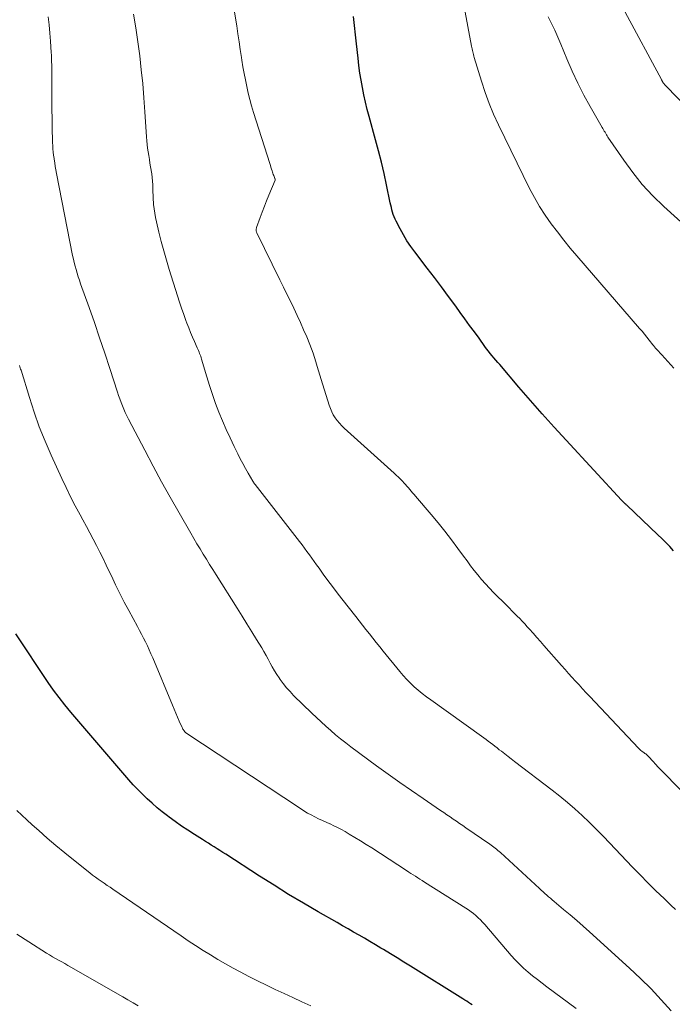
# Model space of a CAD drawing. Units: feet. Extents: x 2054998 to 2060012, y 544989 to 550003.
# Drawn here: x 2055140 to 2055232, y 546749 to 546888 of the extents above; entities that cross this region are included whole.
import ezdxf

# ---------------------------------------------------------------- set-up
doc = ezdxf.new("R2010")
doc.units = ezdxf.units.FT
doc.header["$LTSCALE"] = 100
doc.header["$MEASUREMENT"] = 0
doc.layers.add('CONTOUR INDEX', color=32, linetype='Continuous', lineweight=25)
doc.layers.add('CONTOUR INTERMEDIATE', color=40, linetype='Continuous', lineweight=15)

msp = doc.modelspace()

# ---------------------------------------------------------------- linework, layer by layer
at = {"layer": 'CONTOUR INDEX', "flags": 128}
for points, elevation in [([(2055231.91, 546813.32), (2055231.37, 546813.9), (2055230.82, 546814.47), (2055230.26, 546815.02), (2055229.69, 546815.57), (2055225.31, 546819.73), (2055225.23, 546819.8), (2055225.16, 546819.87), (2055225.08, 546819.94), (2055225.01, 546820.01), (2055224.95, 546820.06), (2055224.9, 546820.1), (2055224.85, 546820.15), (2055224.81, 546820.2), (2055224.76, 546820.24), (2055224.71, 546820.29), (2055224.66, 546820.34), (2055224.62, 546820.38), (2055224.57, 546820.43), (2055216.77, 546828.9), (2055215.08, 546830.74), (2055213.41, 546832.6), (2055211.76, 546834.47), (2055210.13, 546836.36), (2055207.42, 546839.53), (2055207.15, 546839.84), (2055206.88, 546840.16), (2055206.61, 546840.47), (2055206.35, 546840.79), (2055206.09, 546841.11), (2055205.83, 546841.43), (2055205.58, 546841.76), (2055205.33, 546842.09), (2055204.51, 546843.24), (2055203.85, 546844.15), (2055203.19, 546845.06), (2055202.53, 546845.97), (2055201.87, 546846.88), (2055201.22, 546847.78), (2055200.23, 546849.13), (2055199.23, 546850.47), (2055198.22, 546851.81), (2055197.21, 546853.14), (2055195.45, 546855.41), (2055194.89, 546856.18), (2055194.35, 546856.98), (2055193.86, 546857.8), (2055193.39, 546858.64), (2055192.82, 546859.74), (2055192.68, 546860.04), (2055192.54, 546860.36), (2055192.43, 546860.68), (2055192.33, 546861.01), (2055192.24, 546861.34), (2055192.16, 546861.67), (2055192.08, 546862), (2055192, 546862.34), (2055191.48, 546864.86), (2055191.13, 546866.46), (2055190.76, 546868.05), (2055190.36, 546869.63), (2055189.94, 546871.21), (2055189.04, 546874.47), (2055188.77, 546875.49), (2055188.52, 546876.5), (2055188.29, 546877.52), (2055188.08, 546878.55), (2055187.9, 546879.58), (2055187.73, 546880.61), (2055187.59, 546881.65), (2055187.47, 546882.69), (2055187.25, 546884.73), (2055187.12, 546886.01), (2055186.98, 546887.3), (2055186.84, 546888.58)], 880), ([(2055203.56, 546749.34), (2055203.3, 546749.51), (2055203.04, 546749.69), (2055202.78, 546749.85), (2055202.52, 546750.02), (2055202.25, 546750.19), (2055194.86, 546754.79), (2055193.92, 546755.38), (2055192.97, 546755.96), (2055192.02, 546756.55), (2055191.06, 546757.12), (2055190.68, 546757.35), (2055189.92, 546757.81), (2055189.15, 546758.27), (2055188.38, 546758.72), (2055187.61, 546759.16), (2055186.83, 546759.6), (2055186.06, 546760.05), (2055185.29, 546760.49), (2055184.51, 546760.93), (2055181.87, 546762.45), (2055179.78, 546763.67), (2055177.7, 546764.91), (2055175.65, 546766.19), (2055173.61, 546767.48), (2055168.84, 546770.56), (2055168.43, 546770.82), (2055168.02, 546771.08), (2055167.61, 546771.34), (2055167.21, 546771.6), (2055166.8, 546771.85), (2055166.39, 546772.11), (2055165.98, 546772.37), (2055165.57, 546772.63), (2055164.42, 546773.35), (2055163.51, 546773.93), (2055162.61, 546774.53), (2055161.73, 546775.15), (2055160.86, 546775.79), (2055160.62, 546775.97), (2055159.88, 546776.54), (2055159.16, 546777.12), (2055158.46, 546777.74), (2055157.77, 546778.36), (2055157.1, 546779.01), (2055156.44, 546779.67), (2055155.81, 546780.36), (2055155.19, 546781.06), (2055147.01, 546790.57), (2055146.17, 546791.59), (2055145.36, 546792.62), (2055144.59, 546793.68), (2055143.84, 546794.76), (2055139.3, 546801.63)], 860)]:
    msp.add_lwpolyline(points, dxfattribs=dict(at, elevation=elevation))
at = {"layer": 'CONTOUR INTERMEDIATE', "flags": 128}
for points, elevation in [([(2055238.88, 546773.5), (2055230.51, 546782.06), (2055230.13, 546782.45), (2055229.75, 546782.84), (2055229.38, 546783.24), (2055229.01, 546783.63), (2055228.37, 546784.34), (2055228.32, 546784.38), (2055228.28, 546784.43), (2055228.23, 546784.48), (2055228.18, 546784.52), (2055228.13, 546784.57), (2055228.08, 546784.61), (2055228.03, 546784.65), (2055227.98, 546784.69), (2055227.87, 546784.77), (2055227.76, 546784.84), (2055227.66, 546784.92), (2055227.55, 546785), (2055227.45, 546785.08), (2055227.42, 546785.1), (2055227.31, 546785.19), (2055227.19, 546785.28), (2055227.09, 546785.38), (2055226.98, 546785.49), (2055220.09, 546792.79), (2055219.59, 546793.32), (2055219.09, 546793.86), (2055218.59, 546794.41), (2055218.09, 546794.95), (2055217.6, 546795.5), (2055217.11, 546796.04), (2055216.62, 546796.59), (2055216.14, 546797.15), (2055213.65, 546799.97), (2055213.15, 546800.54), (2055212.64, 546801.11), (2055212.13, 546801.68), (2055211.62, 546802.25), (2055211.3, 546802.61), (2055210.95, 546803), (2055210.6, 546803.38), (2055210.24, 546803.75), (2055209.88, 546804.12), (2055209.51, 546804.49), (2055209.15, 546804.85), (2055208.78, 546805.22), (2055208.41, 546805.59), (2055206.56, 546807.43), (2055205.98, 546808.03), (2055205.42, 546808.63), (2055204.88, 546809.26), (2055204.35, 546809.9), (2055203.84, 546810.55), (2055203.33, 546811.21), (2055202.83, 546811.88), (2055202.34, 546812.54), (2055201.53, 546813.65), (2055200.63, 546814.87), (2055199.7, 546816.06), (2055198.75, 546817.24), (2055197.78, 546818.4), (2055195.56, 546820.99), (2055195.36, 546821.23), (2055195.16, 546821.47), (2055194.96, 546821.71), (2055194.76, 546821.94), (2055194.56, 546822.18), (2055194.36, 546822.42), (2055194.15, 546822.65), (2055193.94, 546822.88), (2055193.78, 546823.05), (2055193.48, 546823.37), (2055193.17, 546823.67), (2055192.86, 546823.97), (2055192.55, 546824.26), (2055185.52, 546830.58), (2055185.17, 546830.92), (2055184.84, 546831.28), (2055184.53, 546831.66), (2055184.24, 546832.05), (2055183.99, 546832.47), (2055183.76, 546832.9), (2055183.57, 546833.34), (2055183.4, 546833.8), (2055182.29, 546837.43), (2055182.1, 546838.05), (2055181.91, 546838.67), (2055181.73, 546839.29), (2055181.54, 546839.91), (2055181.35, 546840.53), (2055181.14, 546841.14), (2055180.92, 546841.74), (2055180.68, 546842.35), (2055180.24, 546843.43), (2055179.81, 546844.45), (2055179.37, 546845.47), (2055178.9, 546846.47), (2055178.43, 546847.47), (2055177.94, 546848.47), (2055177.45, 546849.47), (2055176.96, 546850.46), (2055176.47, 546851.46), (2055173.23, 546858.08), (2055173.19, 546858.17), (2055173.16, 546858.26), (2055173.14, 546858.35), (2055173.13, 546858.45), (2055173.13, 546858.54), (2055173.13, 546858.64), (2055173.15, 546858.73), (2055173.18, 546858.83), (2055173.69, 546860.24), (2055173.98, 546861.03), (2055174.29, 546861.83), (2055174.6, 546862.61), (2055174.91, 546863.4), (2055175.78, 546865.5), (2055175.79, 546865.52), (2055175.79, 546865.54), (2055175.79, 546865.56), (2055175.79, 546865.59), (2055175.78, 546865.68), (2055175.78, 546865.7), (2055175.77, 546865.72), (2055175.77, 546865.74), (2055175.76, 546865.76), (2055175.66, 546866.02), (2055175.6, 546866.17), (2055175.54, 546866.33), (2055175.49, 546866.48), (2055175.44, 546866.63), (2055175.37, 546866.83), (2055175.29, 546867.08), (2055175.21, 546867.34), (2055175.12, 546867.59), (2055175.04, 546867.84), (2055172.75, 546875.06), (2055172.48, 546875.97), (2055172.22, 546876.88), (2055172, 546877.79), (2055171.79, 546878.71), (2055171.6, 546879.64), (2055171.42, 546880.56), (2055171.26, 546881.49), (2055171.11, 546882.43), (2055171.05, 546882.79), (2055170.88, 546883.9), (2055170.71, 546885.01), (2055170.54, 546886.13), (2055170.38, 546887.24), (2055170, 546889.75)], 876), ([(2055231.93, 546839.05), (2055231.51, 546839.52), (2055231.09, 546839.98), (2055230.67, 546840.44), (2055230.25, 546840.9), (2055229.55, 546841.66), (2055229.47, 546841.74), (2055229.4, 546841.82), (2055229.33, 546841.91), (2055229.26, 546841.99), (2055229.19, 546842.08), (2055229.12, 546842.16), (2055229.05, 546842.25), (2055228.98, 546842.34), (2055228.46, 546842.99), (2055228.13, 546843.41), (2055227.8, 546843.82), (2055227.46, 546844.23), (2055227.11, 546844.63), (2055218.3, 546854.84), (2055217.36, 546855.95), (2055216.44, 546857.07), (2055215.54, 546858.22), (2055214.65, 546859.38), (2055213.82, 546860.57), (2055213.03, 546861.79), (2055212.31, 546863.05), (2055211.63, 546864.33), (2055207.25, 546873.32), (2055206.56, 546874.82), (2055205.92, 546876.33), (2055205.36, 546877.88), (2055204.85, 546879.44), (2055203.84, 546882.8), (2055203.78, 546883), (2055203.72, 546883.2), (2055203.67, 546883.4), (2055203.63, 546883.6), (2055203.58, 546883.8), (2055203.54, 546884.01), (2055203.5, 546884.21), (2055203.46, 546884.41), (2055202.42, 546889.92)], 884), ([(2055231.55, 546748.49), (2055230.16, 546750.06), (2055228.73, 546751.6), (2055227.24, 546753.08), (2055225.71, 546754.52), (2055220.08, 546759.61), (2055219.18, 546760.42), (2055218.27, 546761.22), (2055217.35, 546762.01), (2055216.42, 546762.79), (2055215.08, 546763.91), (2055214.82, 546764.13), (2055214.56, 546764.35), (2055214.3, 546764.58), (2055214.04, 546764.81), (2055213.79, 546765.04), (2055213.54, 546765.28), (2055213.28, 546765.51), (2055213.03, 546765.74), (2055207.53, 546770.8), (2055207.35, 546770.96), (2055207.17, 546771.11), (2055206.99, 546771.26), (2055206.8, 546771.41), (2055206.61, 546771.55), (2055206.42, 546771.7), (2055206.23, 546771.83), (2055206.04, 546771.97), (2055202.66, 546774.29), (2055202.22, 546774.59), (2055201.77, 546774.9), (2055201.33, 546775.21), (2055200.88, 546775.51), (2055200.44, 546775.82), (2055199.99, 546776.13), (2055199.54, 546776.43), (2055199.09, 546776.73), (2055196.65, 546778.39), (2055194.99, 546779.52), (2055193.34, 546780.68), (2055191.7, 546781.85), (2055190.07, 546783.03), (2055186.45, 546785.7), (2055185.73, 546786.25), (2055185.01, 546786.81), (2055184.31, 546787.38), (2055183.62, 546787.97), (2055182.94, 546788.58), (2055182.27, 546789.19), (2055181.61, 546789.81), (2055180.95, 546790.44), (2055178.4, 546792.94), (2055177.89, 546793.47), (2055177.4, 546794.02), (2055176.94, 546794.59), (2055176.5, 546795.18), (2055176.35, 546795.39), (2055176.02, 546795.9), (2055175.69, 546796.42), (2055175.38, 546796.95), (2055175.09, 546797.49), (2055174.81, 546798.03), (2055174.51, 546798.57), (2055174.21, 546799.1), (2055173.9, 546799.62), (2055173.18, 546800.8), (2055172.51, 546801.91), (2055171.83, 546803.02), (2055171.14, 546804.12), (2055170.45, 546805.22), (2055167.48, 546809.94), (2055167.02, 546810.66), (2055166.57, 546811.38), (2055166.12, 546812.11), (2055165.67, 546812.83), (2055165.22, 546813.56), (2055164.78, 546814.29), (2055164.35, 546815.03), (2055163.92, 546815.77), (2055162.26, 546818.65), (2055161.03, 546820.84), (2055159.81, 546823.04), (2055158.61, 546825.25), (2055157.43, 546827.47), (2055155.14, 546831.87), (2055154.91, 546832.33), (2055154.68, 546832.79), (2055154.48, 546833.26), (2055154.28, 546833.73), (2055154.09, 546834.21), (2055153.91, 546834.69), (2055153.75, 546835.17), (2055153.58, 546835.66), (2055152.5, 546839), (2055151.8, 546841.15), (2055151.08, 546843.3), (2055150.34, 546845.45), (2055149.59, 546847.59), (2055148.4, 546850.93), (2055148.23, 546851.42), (2055148.07, 546851.91), (2055147.92, 546852.41), (2055147.77, 546852.91), (2055147.63, 546853.41), (2055147.51, 546853.91), (2055147.39, 546854.41), (2055147.28, 546854.92), (2055145.01, 546866.45), (2055144.92, 546866.95), (2055144.83, 546867.45), (2055144.75, 546867.96), (2055144.67, 546868.46), (2055144.66, 546868.58), (2055144.6, 546869.02), (2055144.55, 546869.47), (2055144.51, 546869.91), (2055144.48, 546870.36), (2055144.46, 546870.81), (2055144.44, 546871.26), (2055144.42, 546871.7), (2055144.41, 546872.15), (2055144.4, 546872.84), (2055144.39, 546873.63), (2055144.38, 546874.42), (2055144.37, 546875.22), (2055144.36, 546876.01), (2055144.34, 546880.77), (2055144.34, 546881.11), (2055144.34, 546881.45), (2055144.33, 546881.79), (2055144.32, 546882.12), (2055144.31, 546882.46), (2055144.3, 546882.8), (2055144.28, 546883.14), (2055144.26, 546883.48), (2055144.14, 546885.09), (2055144.06, 546886.24), (2055143.96, 546887.38), (2055143.85, 546888.53)], 868), ([(2055232.2, 546762.77), (2055231.53, 546763.41), (2055230.57, 546764.32), (2055229.42, 546765.42), (2055228.29, 546766.54), (2055227.18, 546767.67), (2055226.08, 546768.81), (2055222.93, 546772.13), (2055221.98, 546773.13), (2055221.01, 546774.11), (2055220.02, 546775.07), (2055219.02, 546776.03), (2055218, 546776.95), (2055216.97, 546777.86), (2055215.9, 546778.74), (2055214.82, 546779.59), (2055209.51, 546783.64), (2055209.05, 546784), (2055208.59, 546784.35), (2055208.12, 546784.7), (2055207.66, 546785.06), (2055207.36, 546785.29), (2055207.05, 546785.53), (2055206.74, 546785.77), (2055206.43, 546786), (2055206.12, 546786.24), (2055205.81, 546786.48), (2055205.5, 546786.71), (2055205.19, 546786.94), (2055204.87, 546787.17), (2055197.7, 546792.29), (2055197.1, 546792.74), (2055196.52, 546793.19), (2055195.95, 546793.66), (2055195.38, 546794.15), (2055194.84, 546794.66), (2055194.32, 546795.19), (2055193.82, 546795.73), (2055193.34, 546796.3), (2055191.01, 546799.18), (2055190.52, 546799.78), (2055190.03, 546800.39), (2055189.55, 546801), (2055189.07, 546801.61), (2055188.59, 546802.22), (2055188.11, 546802.83), (2055187.63, 546803.45), (2055187.15, 546804.06), (2055185.2, 546806.52), (2055184.53, 546807.38), (2055183.86, 546808.26), (2055183.21, 546809.14), (2055182.57, 546810.03), (2055181.98, 546810.87), (2055181.64, 546811.35), (2055181.31, 546811.82), (2055180.97, 546812.29), (2055180.63, 546812.76), (2055180.28, 546813.22), (2055179.94, 546813.69), (2055179.59, 546814.15), (2055179.23, 546814.61), (2055172.97, 546822.65), (2055172.89, 546822.76), (2055172.81, 546822.87), (2055172.74, 546822.99), (2055172.67, 546823.11), (2055172.01, 546824.22), (2055171.63, 546824.9), (2055171.25, 546825.58), (2055170.88, 546826.27), (2055170.53, 546826.97), (2055170.02, 546828.01), (2055169.45, 546829.2), (2055168.9, 546830.4), (2055168.38, 546831.62), (2055167.88, 546832.84), (2055167.41, 546834.07), (2055166.97, 546835.31), (2055166.56, 546836.57), (2055166.17, 546837.83), (2055165.44, 546840.3), (2055165.38, 546840.5), (2055165.31, 546840.71), (2055165.24, 546840.91), (2055165.16, 546841.1), (2055165.09, 546841.3), (2055165, 546841.5), (2055164.92, 546841.69), (2055164.83, 546841.89), (2055164.43, 546842.77), (2055164.15, 546843.41), (2055163.88, 546844.05), (2055163.62, 546844.7), (2055163.37, 546845.36), (2055163.23, 546845.75), (2055162.92, 546846.61), (2055162.62, 546847.47), (2055162.33, 546848.33), (2055162.06, 546849.2), (2055160.88, 546852.93), (2055160.49, 546854.24), (2055160.11, 546855.56), (2055159.76, 546856.88), (2055159.42, 546858.21), (2055159.07, 546859.66), (2055158.94, 546860.27), (2055158.83, 546860.87), (2055158.74, 546861.49), (2055158.68, 546862.11), (2055158.66, 546862.32), (2055158.63, 546862.83), (2055158.6, 546863.34), (2055158.59, 546863.86), (2055158.58, 546864.37), (2055158.56, 546864.88), (2055158.53, 546865.39), (2055158.48, 546865.9), (2055158.41, 546866.41), (2055158.25, 546867.39), (2055158.16, 546867.91), (2055158.08, 546868.44), (2055157.99, 546868.97), (2055157.91, 546869.49), (2055157.83, 546870.02), (2055157.77, 546870.55), (2055157.71, 546871.07), (2055157.67, 546871.61), (2055157.44, 546875.16), (2055157.3, 546877.13), (2055157.14, 546879.11), (2055156.95, 546881.08), (2055156.73, 546883.04), (2055156.47, 546885.01), (2055156.18, 546886.96), (2055155.83, 546888.91)], 872), ([(2055235.85, 546857.02), (2055230.52, 546861.82), (2055228.97, 546863.33), (2055227.5, 546864.9), (2055226.15, 546866.58), (2055224.88, 546868.32), (2055222.67, 546871.59), (2055222.56, 546871.75), (2055222.45, 546871.92), (2055222.35, 546872.09), (2055222.25, 546872.26), (2055222.15, 546872.44), (2055222.05, 546872.61), (2055221.95, 546872.78), (2055221.85, 546872.95), (2055220.18, 546875.87), (2055219.27, 546877.51), (2055218.42, 546879.18), (2055217.63, 546880.88), (2055216.88, 546882.6), (2055216.02, 546884.69), (2055215.61, 546885.67), (2055215.18, 546886.63), (2055214.72, 546887.59), (2055214.25, 546888.53)], 888), ([(2055236.94, 546872.53), (2055230.84, 546878.76), (2055230.77, 546878.84), (2055230.7, 546878.92), (2055230.63, 546879), (2055230.56, 546879.09), (2055230.46, 546879.22), (2055230.44, 546879.24), (2055230.43, 546879.26), (2055230.41, 546879.28), (2055230.4, 546879.3), (2055230.35, 546879.39), (2055230.34, 546879.41), (2055230.33, 546879.43), (2055230.32, 546879.45), (2055230.31, 546879.48), (2055230.29, 546879.53), (2055230.27, 546879.57), (2055230.24, 546879.62), (2055230.22, 546879.66), (2055230.2, 546879.71), (2055225.08, 546889.18)], 892), ([(2055218.17, 546748.83), (2055214.05, 546751.89), (2055213.38, 546752.39), (2055212.72, 546752.91), (2055212.06, 546753.43), (2055211.41, 546753.97), (2055210.79, 546754.52), (2055210.18, 546755.1), (2055209.6, 546755.7), (2055209.03, 546756.32), (2055205.31, 546760.65), (2055205.02, 546760.98), (2055204.71, 546761.3), (2055204.39, 546761.61), (2055204.07, 546761.91), (2055203.73, 546762.2), (2055203.38, 546762.47), (2055203.02, 546762.73), (2055202.66, 546762.97), (2055196.82, 546766.65), (2055196.5, 546766.85), (2055196.18, 546767.05), (2055195.87, 546767.25), (2055195.55, 546767.45), (2055195.23, 546767.65), (2055194.92, 546767.85), (2055194.61, 546768.05), (2055194.29, 546768.25), (2055189.39, 546771.44), (2055188.61, 546771.94), (2055187.82, 546772.44), (2055187.02, 546772.93), (2055186.23, 546773.41), (2055185.64, 546773.75), (2055185.13, 546774.04), (2055184.6, 546774.32), (2055184.07, 546774.58), (2055183.53, 546774.83), (2055183.52, 546774.84), (2055182.98, 546775.08), (2055182.45, 546775.32), (2055181.92, 546775.57), (2055181.39, 546775.82), (2055180.87, 546776.09), (2055180.36, 546776.37), (2055179.86, 546776.67), (2055179.36, 546776.99), (2055163.22, 546787.68), (2055163.13, 546787.74), (2055162.95, 546787.97), (2055162.88, 546788.08), (2055162.81, 546788.19), (2055162.75, 546788.31), (2055162.69, 546788.43), (2055162.3, 546789.31), (2055162.05, 546789.88), (2055161.8, 546790.44), (2055161.56, 546791.01), (2055161.32, 546791.58), (2055158.55, 546798.23), (2055158.31, 546798.8), (2055158.06, 546799.36), (2055157.8, 546799.91), (2055157.53, 546800.47), (2055157.25, 546801.01), (2055156.97, 546801.56), (2055156.68, 546802.1), (2055156.39, 546802.65), (2055155.18, 546804.89), (2055154.55, 546806.09), (2055153.92, 546807.3), (2055153.32, 546808.53), (2055152.73, 546809.76), (2055152.44, 546810.38), (2055152, 546811.3), (2055151.56, 546812.22), (2055151.1, 546813.13), (2055150.64, 546814.04), (2055150.17, 546814.95), (2055149.69, 546815.85), (2055149.21, 546816.75), (2055148.72, 546817.65), (2055148.33, 546818.37), (2055147.65, 546819.64), (2055146.99, 546820.91), (2055146.37, 546822.2), (2055145.76, 546823.49), (2055144.26, 546826.77), (2055143.4, 546828.77), (2055142.58, 546830.79), (2055141.85, 546832.83), (2055141.18, 546834.9), (2055140.01, 546838.73), (2055139.95, 546838.9), (2055139.9, 546839.07), (2055139.85, 546839.24), (2055139.81, 546839.41)], 864), ([(2055180.8, 546749.19), (2055179.55, 546749.78), (2055178.3, 546750.36), (2055177.05, 546750.94), (2055175.8, 546751.52), (2055174.56, 546752.11), (2055173.32, 546752.71), (2055172.1, 546753.34), (2055170.88, 546753.98), (2055169.88, 546754.51), (2055168.8, 546755.11), (2055167.73, 546755.73), (2055166.68, 546756.37), (2055165.64, 546757.02), (2055164.6, 546757.69), (2055163.57, 546758.37), (2055162.55, 546759.06), (2055161.53, 546759.75), (2055152.95, 546765.62), (2055152.54, 546765.9), (2055152.13, 546766.18), (2055151.71, 546766.47), (2055151.3, 546766.75), (2055150.89, 546767.04), (2055150.49, 546767.33), (2055150.09, 546767.63), (2055149.69, 546767.94), (2055147.41, 546769.75), (2055146.16, 546770.76), (2055144.92, 546771.78), (2055143.71, 546772.83), (2055142.5, 546773.89), (2055141.57, 546774.72), (2055140.85, 546775.39), (2055140.13, 546776.05), (2055139.43, 546776.74)], 856), ([(2055156.5, 546749.2), (2055155.79, 546749.63), (2055155.07, 546750.06), (2055154.35, 546750.48), (2055147.02, 546754.66), (2055146.6, 546754.91), (2055146.17, 546755.15), (2055145.74, 546755.39), (2055145.31, 546755.63), (2055144.88, 546755.87), (2055144.46, 546756.12), (2055144.04, 546756.37), (2055143.62, 546756.63), (2055141.1, 546758.23), (2055139.44, 546759.31)], 852)]:
    msp.add_lwpolyline(points, dxfattribs=dict(at, elevation=elevation))

doc.saveas('drawing.dxf')
